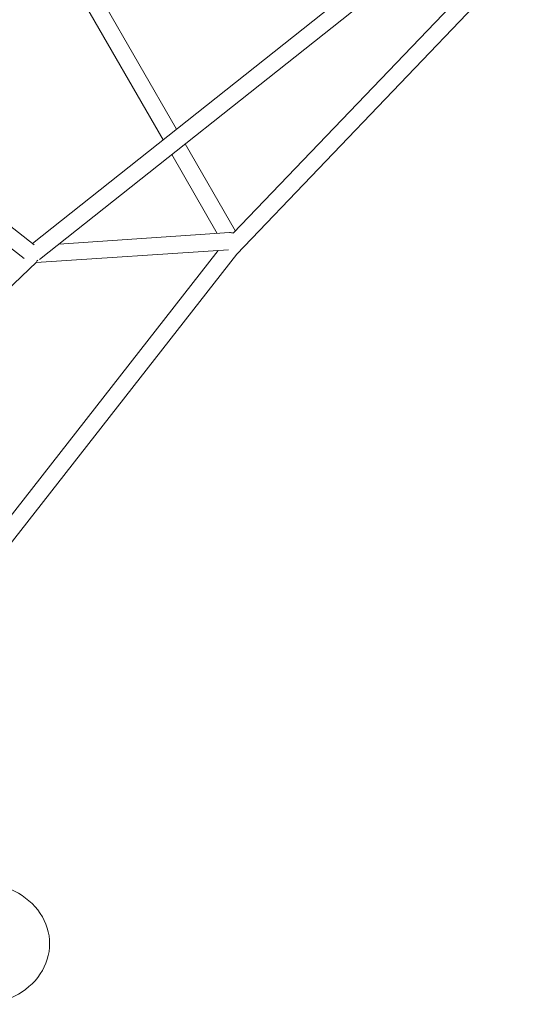
# Model space of a CAD drawing. Units: millimetres. Extents: x -4770 to 4770, y -3886 to 3886.
# Drawn here: x -1287 to -815, y -2057 to -1129 of the extents above; entities that cross this region are included whole.
import ezdxf

# ---------------------------------------------------------------- set-up
doc = ezdxf.new("R2010")
doc.units = ezdxf.units.MM
doc.header["$LTSCALE"] = 20
doc.layers.add('2d', color=230, linetype='Continuous')

msp = doc.modelspace()

# ---------------------------------------------------------------- linework, layer by layer
at = {"layer": '2d', "lineweight": 0}
for p, q in [((-1139.46, -1232.08), (-1272.99, -1000.17)), ((-1152.13, -1242.13), (-1287.18, -1007.57)), ((-821.43, -1053.96), (-1085.98, -1330.32)), ((-799.74, -1054.43), (-1082.7, -1350.04)), ((-935.74, -1070.48), (-1275.47, -1339.96)), ((-919.36, -1077.91), (-1268.85, -1355.13)), ((-1534.72, -1136.7), (-1273.66, -1341.38)), ((-1549.95, -1145.09), (-1283.31, -1354.15)), ((-1084.05, -1328.31), (-1131.39, -1246.1)), ((-1101.24, -1330.51), (-1144.06, -1256.15)), ((-1250.35, -1340.46), (-1089.56, -1329.74)), ((-1100.23, -1346.48), (-1337.98, -1650.52)), ((-1082.67, -1350.01), (-1332.81, -1669.88)), ((-1272.01, -1357.94), (-1090.39, -1345.83)), ((-1271.15, -1357.11), (-1592.18, -1664.53))]:
    msp.add_line(p, q, dxfattribs=at)
for centre, major_axis, ratio, start_param, end_param in [((-1087.91, -1337.64), (7.81, -4.17), 0.863086, 1.765206, 2.196362), ((-1087.91, -1337.64), (7.81, -4.17), 0.863086, 1.765206, 2.196362), ((-1275.44, -1350.15), (2.39, 7.74), 0.895416, 4.033134, 4.232624), ((-1275.44, -1350.15), (2.39, 7.74), 0.895416, 4.033134, 4.232624), ((-1325.33, -2000), (66.13, 0), 0.864193, 4.712389, 7.853982)]:
    msp.add_ellipse(centre, major_axis=major_axis, ratio=ratio, start_param=start_param, end_param=end_param, dxfattribs=at)

doc.saveas('drawing.dxf')
